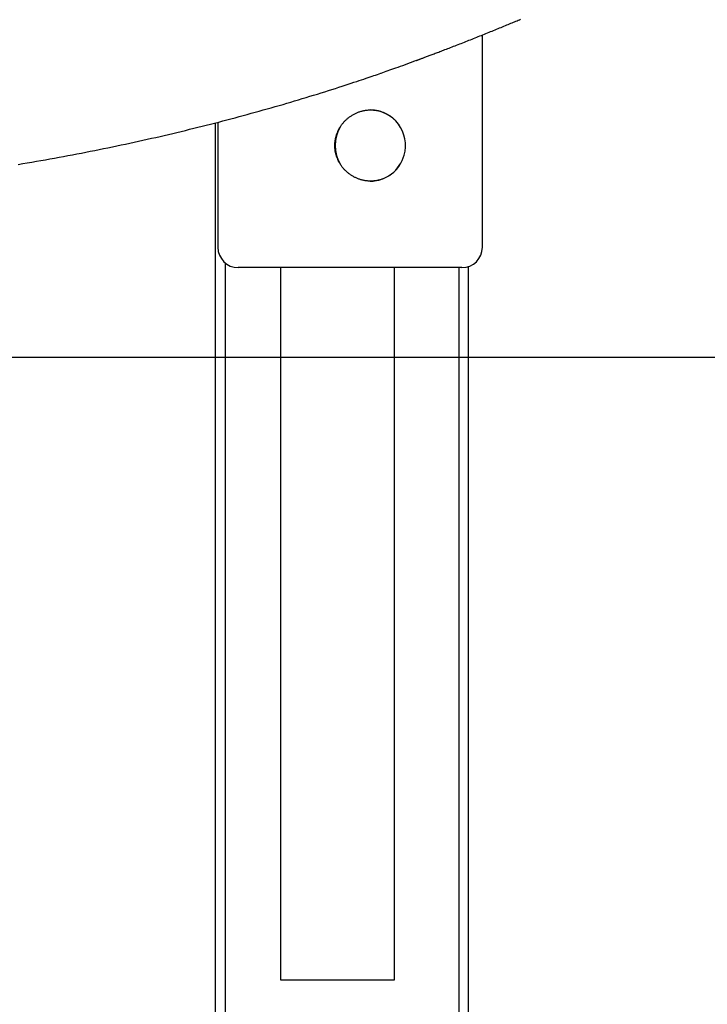
# Model space of a CAD drawing. Extents: x -3801 to 10622, y -2827 to 3464.
# Drawn here: x 5247 to 5585, y -2381 to -1897 of the extents above; entities that cross this region are included whole.
import ezdxf

# ---------------------------------------------------------------- set-up
doc = ezdxf.new("R2010")
doc.units = 0

msp = doc.modelspace()

# ---------------------------------------------------------------- linework, layer by layer
at = {"color": 7, "linetype": 'Continuous'}
for p, q in [((5474.49, -2008.87), (5474.49, -1904.54)), ((5343.18, -1947.74), (5343.18, -2818.87)), ((5344.49, -1947.41), (5344.49, -2008.87)), ((5348.15, -2016.61), (5348.15, -2818.87)), ((5418.09, -2018.87), (5354.49, -2018.87)), ((5375.2, -2018.87), (5375.2, -2368.87)), ((5464.49, -2018.87), (5418.09, -2018.87)), ((5431.25, -2368.87), (5431.25, -2018.87)), ((5463.14, -2818.87), (5463.14, -2018.87)), ((5467.71, -2818.87), (5467.71, -2018.34)), ((5375.2, -2368.87), (5375.25, -2368.87)), ((5375.25, -2368.87), (5381.82, -2368.87)), ((5381.82, -2368.87), (5386.4, -2368.87)), ((5386.4, -2368.87), (5427.88, -2368.87)), ((5427.88, -2368.87), (5431.25, -2368.87))]:
    msp.add_line(p, q, dxfattribs=at)
msp.add_line((-3560, -2062.87), (9362.22, -2062.87))
for points in [[(5441.72, -1917.18), (5441.89, -1917.12), (5442.05, -1917.06), (5442.23, -1917), (5442.4, -1916.93), (5442.59, -1916.86), (5442.78, -1916.79), (5442.99, -1916.71), (5443.21, -1916.63), (5443.44, -1916.55), (5443.69, -1916.45), (5443.96, -1916.35), (5444.24, -1916.25), (5444.54, -1916.13), (5444.86, -1916.02), (5445.19, -1915.89), (5445.54, -1915.76), (5445.91, -1915.63), (5446.29, -1915.48), (5446.69, -1915.33), (5447.1, -1915.18), (5447.53, -1915.02), (5447.96, -1914.85), (5448.42, -1914.68), (5448.88, -1914.51), (5449.36, -1914.33), (5449.84, -1914.15), (5450.34, -1913.96), (5450.85, -1913.76), (5451.38, -1913.57), (5451.92, -1913.36), (5452.47, -1913.15), (5453.04, -1912.93), (5453.63, -1912.71), (5454.23, -1912.48), (5454.85, -1912.24), (5455.48, -1912), (5456.13, -1911.75), (5456.8, -1911.5), (5457.48, -1911.24), (5458.17, -1910.97), (5458.88, -1910.69), (5459.6, -1910.42), (5460.34, -1910.13), (5461.08, -1909.84), (5461.83, -1909.55), (5462.59, -1909.25), (5463.35, -1908.96), (5464.12, -1908.66), (5464.88, -1908.36), (5465.64, -1908.06), (5466.4, -1907.76), (5467.17, -1907.46), (5467.93, -1907.16), (5468.69, -1906.86), (5469.45, -1906.55), (5470.21, -1906.25), (5470.97, -1905.95), (5471.73, -1905.65), (5472.49, -1905.35), (5473.24, -1905.04), (5474, -1904.74), (5474.75, -1904.44), (5475.51, -1904.13), (5476.27, -1903.83), (5477.02, -1903.52), (5477.78, -1903.21), (5478.53, -1902.91), (5479.29, -1902.6), (5480.04, -1902.3), (5480.78, -1901.99), (5481.52, -1901.69), (5482.25, -1901.39), (5482.98, -1901.09), (5483.7, -1900.8), (5484.41, -1900.51), (5485.11, -1900.22), (5485.81, -1899.93), (5486.49, -1899.65), (5487.16, -1899.37), (5487.82, -1899.09), (5488.47, -1898.82), (5489.11, -1898.56), (5489.74, -1898.3), (5490.35, -1898.04), (5490.95, -1897.79), (5491.54, -1897.54), (5492.11, -1897.3), (5492.68, -1897.07), (5493.23, -1896.84)], [(5424.71, -1923.24), (5425.56, -1922.96), (5426.41, -1922.67), (5427.27, -1922.38), (5428.16, -1922.08), (5429.07, -1921.76), (5430.02, -1921.43), (5431.01, -1921.08), (5432.04, -1920.71), (5433.13, -1920.32), (5434.27, -1919.9), (5435.44, -1919.47), (5436.65, -1919.02), (5437.89, -1918.55), (5439.15, -1918.08), (5440.42, -1917.6), (5441.7, -1917.12)], [(5246.35, -1968.16), (5248.58, -1967.78), (5250.82, -1967.4), (5253.05, -1967.02), (5255.28, -1966.63), (5257.52, -1966.24), (5259.74, -1965.85), (5261.97, -1965.45), (5264.19, -1965.05), (5266.41, -1964.64), (5268.62, -1964.23), (5270.82, -1963.82), (5273.03, -1963.4), (5275.23, -1962.98), (5277.42, -1962.56), (5279.61, -1962.13), (5281.79, -1961.7), (5283.97, -1961.27), (5286.15, -1960.83), (5288.31, -1960.39), (5290.48, -1959.94), (5292.64, -1959.5), (5294.79, -1959.05), (5296.94, -1958.59), (5299.09, -1958.13), (5301.23, -1957.67), (5303.36, -1957.21), (5305.49, -1956.74), (5307.61, -1956.28), (5309.73, -1955.8), (5311.84, -1955.33), (5313.95, -1954.85), (5316.05, -1954.37), (5318.15, -1953.88), (5320.24, -1953.39), (5322.32, -1952.9), (5324.4, -1952.41), (5326.48, -1951.91), (5328.55, -1951.42), (5330.61, -1950.91), (5332.67, -1950.41), (5334.72, -1949.9), (5336.76, -1949.39), (5338.8, -1948.88), (5340.84, -1948.36), (5342.87, -1947.84), (5344.89, -1947.32), (5346.91, -1946.8), (5348.93, -1946.27), (5350.93, -1945.74), (5352.94, -1945.21), (5354.94, -1944.67), (5356.93, -1944.14), (5358.92, -1943.6), (5360.9, -1943.05), (5362.88, -1942.51), (5364.84, -1941.96), (5366.81, -1941.41), (5368.76, -1940.86), (5370.71, -1940.31), (5372.66, -1939.75), (5374.59, -1939.2), (5376.51, -1938.64), (5378.43, -1938.08), (5380.34, -1937.52), (5382.24, -1936.95), (5384.13, -1936.39), (5386.01, -1935.83), (5387.87, -1935.26), (5389.73, -1934.7), (5391.57, -1934.13), (5393.41, -1933.56), (5395.23, -1933), (5397.03, -1932.44), (5398.8, -1931.88), (5400.55, -1931.32), (5402.25, -1930.78), (5403.92, -1930.25), (5405.53, -1929.73), (5407.09, -1929.22), (5408.59, -1928.74), (5410.03, -1928.27), (5411.4, -1927.82), (5412.72, -1927.38), (5413.97, -1926.97), (5415.17, -1926.57), (5416.3, -1926.19), (5417.38, -1925.82), (5418.4, -1925.48), (5419.37, -1925.14), (5420.3, -1924.82), (5421.19, -1924.52), (5422.04, -1924.22), (5422.88, -1923.92), (5423.71, -1923.63), (5424.52, -1923.34)], [(5433.93, -1968.23), (5433.8, -1968.44), (5433.67, -1968.66), (5433.54, -1968.88), (5433.4, -1969.1), (5433.26, -1969.32), (5433.12, -1969.54), (5432.96, -1969.76), (5432.8, -1969.98), (5432.63, -1970.21), (5432.45, -1970.43), (5432.25, -1970.65), (5432.05, -1970.88), (5431.84, -1971.1), (5431.62, -1971.33), (5431.39, -1971.56), (5431.15, -1971.78), (5430.91, -1972.01), (5430.65, -1972.24), (5430.39, -1972.46), (5430.12, -1972.69), (5429.84, -1972.91), (5429.56, -1973.12), (5429.27, -1973.33), (5428.97, -1973.54), (5428.67, -1973.74), (5428.36, -1973.93), (5428.05, -1974.11), (5427.74, -1974.29), (5427.42, -1974.46), (5427.1, -1974.63), (5426.77, -1974.79), (5426.44, -1974.94), (5426.11, -1975.08), (5425.78, -1975.22), (5425.44, -1975.34), (5425.1, -1975.47), (5424.75, -1975.58), (5424.4, -1975.69), (5424.06, -1975.79), (5423.71, -1975.88), (5423.35, -1975.96), (5423, -1976.04), (5422.64, -1976.1), (5422.28, -1976.16), (5421.93, -1976.22), (5421.57, -1976.26), (5421.21, -1976.3), (5420.85, -1976.33), (5420.49, -1976.35), (5420.13, -1976.36), (5419.77, -1976.37), (5419.41, -1976.37), (5419.05, -1976.36), (5418.69, -1976.34), (5418.33, -1976.32), (5417.97, -1976.29), (5417.62, -1976.25), (5417.26, -1976.2), (5416.91, -1976.15), (5416.55, -1976.09), (5416.2, -1976.02), (5415.85, -1975.94), (5415.5, -1975.86), (5415.16, -1975.77), (5414.81, -1975.68), (5414.47, -1975.57), (5414.13, -1975.46), (5413.79, -1975.35), (5413.45, -1975.22), (5413.12, -1975.09), (5412.79, -1974.95), (5412.46, -1974.81), (5412.13, -1974.66), (5411.81, -1974.5), (5411.49, -1974.34), (5411.17, -1974.17), (5410.86, -1973.99), (5410.55, -1973.81), (5410.24, -1973.62), (5409.94, -1973.42), (5409.64, -1973.22), (5409.34, -1973.01), (5409.05, -1972.79), (5408.76, -1972.57), (5408.48, -1972.34), (5408.19, -1972.11), (5407.92, -1971.87), (5407.65, -1971.63), (5407.38, -1971.37), (5407.12, -1971.12), (5406.86, -1970.85), (5406.61, -1970.59), (5406.36, -1970.31), (5406.12, -1970.03), (5405.89, -1969.75), (5405.66, -1969.46), (5405.43, -1969.16), (5405.21, -1968.86), (5405, -1968.56), (5404.79, -1968.25), (5404.6, -1967.93), (5404.4, -1967.62), (5404.22, -1967.29), (5404.04, -1966.97), (5403.86, -1966.63), (5403.7, -1966.3), (5403.54, -1965.96), (5403.39, -1965.62), (5403.25, -1965.28), (5403.11, -1964.93), (5402.98, -1964.58), (5402.86, -1964.23), (5402.75, -1963.87), (5402.64, -1963.52), (5402.54, -1963.16), (5402.45, -1962.8), (5402.37, -1962.44), (5402.3, -1962.08), (5402.23, -1961.71), (5402.18, -1961.35), (5402.13, -1960.98), (5402.08, -1960.62), (5402.05, -1960.25), (5402.03, -1959.89), (5402.01, -1959.52), (5402, -1959.15), (5402, -1958.79), (5402, -1958.42), (5402.01, -1958.06), (5402.04, -1957.7), (5402.06, -1957.34), (5402.1, -1956.98), (5402.14, -1956.62), (5402.19, -1956.26), (5402.25, -1955.91), (5402.32, -1955.56), (5402.39, -1955.2), (5402.47, -1954.85), (5402.56, -1954.51), (5402.66, -1954.16), (5402.76, -1953.82), (5402.87, -1953.48), (5402.99, -1953.14), (5403.11, -1952.8), (5403.24, -1952.47), (5403.38, -1952.14), (5403.53, -1951.81), (5403.68, -1951.49), (5403.83, -1951.16), (5404, -1950.84), (5404.17, -1950.53), (5404.35, -1950.22), (5404.53, -1949.91), (5404.72, -1949.6), (5404.92, -1949.3), (5405.12, -1949), (5405.34, -1948.71), (5405.55, -1948.42), (5405.78, -1948.13), (5406, -1947.85), (5406.24, -1947.57), (5406.48, -1947.3), (5406.73, -1947.03), (5406.98, -1946.76), (5407.24, -1946.5), (5407.51, -1946.25), (5407.78, -1945.99), (5408.05, -1945.75), (5408.33, -1945.51), (5408.62, -1945.28), (5408.91, -1945.05), (5409.21, -1944.83), (5409.51, -1944.61), (5409.82, -1944.4), (5410.13, -1944.2), (5410.44, -1944), (5410.76, -1943.81), (5411.09, -1943.62), (5411.41, -1943.44), (5411.74, -1943.27), (5412.08, -1943.11), (5412.42, -1942.95), (5412.76, -1942.8), (5413.1, -1942.65), (5413.45, -1942.52), (5413.8, -1942.39), (5414.15, -1942.27), (5414.5, -1942.16), (5414.86, -1942.05), (5415.22, -1941.95), (5415.58, -1941.86), (5415.94, -1941.78), (5416.3, -1941.7), (5416.66, -1941.63), (5417.02, -1941.57), (5417.38, -1941.52), (5417.74, -1941.48), (5418.11, -1941.44), (5418.47, -1941.41), (5418.83, -1941.39), (5419.19, -1941.38), (5419.55, -1941.37), (5419.91, -1941.37), (5420.27, -1941.38), (5420.63, -1941.4), (5420.99, -1941.42), (5421.34, -1941.46), (5421.69, -1941.49), (5422.05, -1941.54), (5422.4, -1941.59), (5422.74, -1941.66), (5423.09, -1941.72), (5423.43, -1941.8), (5423.77, -1941.88), (5424.11, -1941.97), (5424.45, -1942.07), (5424.78, -1942.17), (5425.12, -1942.28), (5425.44, -1942.4), (5425.77, -1942.52), (5426.09, -1942.65), (5426.41, -1942.79), (5426.73, -1942.94), (5427.05, -1943.09), (5427.36, -1943.24), (5427.67, -1943.41), (5427.97, -1943.58), (5428.27, -1943.76), (5428.57, -1943.94), (5428.86, -1944.13), (5429.15, -1944.33), (5429.44, -1944.53), (5429.72, -1944.74), (5429.99, -1944.95), (5430.26, -1945.17), (5430.53, -1945.4), (5430.78, -1945.62), (5431.03, -1945.85), (5431.27, -1946.07), (5431.5, -1946.3), (5431.72, -1946.52), (5431.94, -1946.74), (5432.14, -1946.96), (5432.33, -1947.17), (5432.51, -1947.38), (5432.68, -1947.59), (5432.85, -1947.79), (5433, -1947.99), (5433.14, -1948.19), (5433.27, -1948.39), (5433.39, -1948.58), (5433.5, -1948.77), (5433.61, -1948.96), (5433.72, -1949.14), (5433.82, -1949.33), (5433.93, -1949.51)]]:
    msp.add_lwpolyline(points, dxfattribs=at)
for centre, radius, start, end in [((5419.25, -1958.82), 17.45, 344.2004, 89.5338), ((5419.78, -1958.87), 17.68, 147.9188, 212.0812), ((5419.32, -1959.06), 17.31, 270.2109, 344.8907), ((5354.49, -2008.87), 10, 180, 270), ((5464.49, -2008.87), 10, 270, 0)]:
    msp.add_arc(centre, radius, start, end, dxfattribs=at)

doc.saveas('drawing.dxf')
